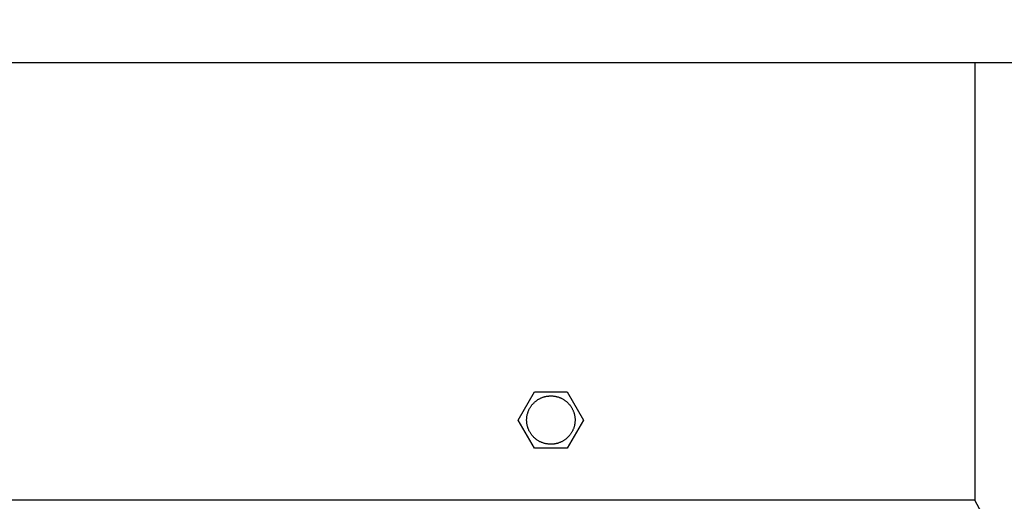
# Model space of a CAD drawing. Units: inches. Extents: x -7.5 to 23.3, y -4.9 to 25.7.
# Drawn here: x 10.4 to 12.7, y 2.6 to 3.8 of the extents above; entities that cross this region are included whole.
import ezdxf

# ---------------------------------------------------------------- set-up
doc = ezdxf.new("R2010")
doc.units = ezdxf.units.IN
doc.header["$MEASUREMENT"] = 0
doc.layers.add('Dimension (ANSI)', color=5, linetype='Continuous', lineweight=25)
doc.layers.add('PV', color=250, linetype='Continuous')
doc.styles.add('Arial', font='arial.ttf')
doc.dimstyles.new('Dimensions', dxfattribs={"dimtxt": 0.089844, "dimasz": 0.125, "dimexe": 0.0625, "dimexo": 0.125, "dimgap": 0.09, "dimtad": 0, "dimtih": 1, "dimtoh": 1, "dimzin": 0, "dimdsep": 46, "dimlunit": 5, "dimtxsty": 'Arial', "dimcen": 0, "dimadec": 0, "dimazin": 0, "dimtfac": 1, "dimtofl": 0, "dimtmove": 0, "dimatfit": 3, "dimfxl": 1, "dimfrac": 2, "dimtolj": 1, "dimtzin": 0, "dimarcsym": 0})

# ---------------------------------------------------------------- blocks, each defined once
blk = doc.blocks.new('*D34')
at = {"layer": 'Defpoints', "color": 0, "transparency": 16777216}
for p in [(12.6328, 7.6425), (22.2047, 7.6425), (15.1738, 0.6146)]:
    blk.add_point(p, dxfattribs=at)
at = {"layer": 'Dimension (ANSI)', "color": 0, "lineweight": -2, "transparency": 16777216}
for p, q in [((13.1328, 7.6425), (22.4547, 7.6425)), ((22.2047, 7.1425), (22.2047, 5.6205)), ((22.2047, 1.1146), (22.2047, 2.6366)), ((15.6738, 0.6146), (22.4547, 0.6146))]:
    blk.add_line(p, q, dxfattribs=at)
at = {"layer": 'Dimension (ANSI)', "color": 0, "transparency": 16777216}
for points in [[(22.1214, 7.1425), (22.288, 7.1425), (22.2047, 7.6425)], [(22.1214, 1.1146), (22.288, 1.1146), (22.2047, 0.6146)]]:
    blk.add_solid(points, dxfattribs=at)
at = {"layer": 'Dimension (ANSI)', "color": 0, "transparency": 16777216, "insert": (22.2047, 4.1285), "char_height": 0.359375, "attachment_point": 5, "style": 'Arial'}
blk.add_mtext('\\A1;Overall \\PHeight\\P7"\\P [17.85cm]', dxfattribs=at)
blk = doc.blocks.new('*D42')
at = {"layer": 'Defpoints', "color": 0, "transparency": 16777216}
for p in [(12.6286, 2.6426), (16.3925, 2.6426), (15.1738, 0.6146)]:
    blk.add_point(p, dxfattribs=at)
at = {"layer": 'Dimension (ANSI)', "color": 0, "lineweight": -2, "transparency": 16777216}
for p, q in [((16.3925, 2.6426), (16.3925, 3.1426)), ((16.3925, 3.1426), (16.8925, 3.1426)), ((13.1286, 2.6426), (16.6425, 2.6426)), ((16.3925, 1.1146), (16.3925, 2.1426)), ((15.6738, 0.6146), (16.6425, 0.6146))]:
    blk.add_line(p, q, dxfattribs=at)
at = {"layer": 'Dimension (ANSI)', "color": 0, "transparency": 16777216}
for points in [[(16.3091, 2.1426), (16.4758, 2.1426), (16.3925, 2.6426)], [(16.3091, 1.1146), (16.4758, 1.1146), (16.3925, 0.6146)]]:
    blk.add_solid(points, dxfattribs=at)
at = {"layer": 'Dimension (ANSI)', "color": 0, "transparency": 16777216, "insert": (18.6891, 3.1426), "char_height": 0.359375, "attachment_point": 5, "style": 'Arial'}
blk.add_mtext('\\A1;Collar Height\\P2"\\P [5.15cm]', dxfattribs=at)

msp = doc.modelspace()

# ---------------------------------------------------------------- linework, layer by layer
at = {"layer": 'PV'}
for p, q in [((11.5973, 2.863), (11.5982, 2.8642)), ((11.5982, 2.8642), (11.5991, 2.8653)), ((11.5991, 2.8653), (11.6001, 2.8664)), ((11.6001, 2.8664), (11.601, 2.8675)), ((11.601, 2.8675), (11.6021, 2.8685)), ((11.6021, 2.8685), (11.6031, 2.8695)), ((11.6031, 2.8695), (11.6041, 2.8705)), ((11.6041, 2.8705), (11.6052, 2.8715)), ((11.6052, 2.8715), (11.6063, 2.8724)), ((11.6063, 2.8724), (11.6074, 2.8733)), ((11.6074, 2.8733), (11.6086, 2.8742)), ((11.6086, 2.8742), (11.6097, 2.875)), ((11.6097, 2.875), (11.6109, 2.8759)), ((11.6109, 2.8759), (11.6121, 2.8766)), ((11.6121, 2.8766), (11.6133, 2.8774)), ((11.6133, 2.8774), (11.6145, 2.8781)), ((11.6145, 2.8781), (11.6157, 2.8788)), ((11.6157, 2.8788), (11.617, 2.8794)), ((11.617, 2.8794), (11.6182, 2.88)), ((11.6182, 2.88), (11.6195, 2.8806)), ((11.6195, 2.8806), (11.6207, 2.8811)), ((11.6207, 2.8811), (11.622, 2.8816)), ((11.622, 2.8816), (11.6233, 2.8821)), ((11.6233, 2.8821), (11.6245, 2.8825)), ((11.6245, 2.8825), (11.6258, 2.8829)), ((11.6258, 2.8829), (11.6271, 2.8833)), ((11.6271, 2.8833), (11.6284, 2.8836)), ((11.6284, 2.8836), (11.6296, 2.8839)), ((11.6296, 2.8839), (11.6309, 2.8842)), ((11.6309, 2.8842), (11.6321, 2.8845)), ((11.6321, 2.8845), (11.6334, 2.8847)), ((11.6334, 2.8847), (11.6346, 2.8849)), ((11.6346, 2.8849), (11.6359, 2.885)), ((11.6359, 2.885), (11.6372, 2.8851)), ((11.6372, 2.8851), (11.6386, 2.8852)), ((11.6386, 2.8852), (11.6399, 2.8853)), ((11.6399, 2.8853), (11.6413, 2.8854)), ((11.6413, 2.8854), (11.6427, 2.8854)), ((11.6427, 2.8854), (11.6441, 2.8853)), ((11.6441, 2.8853), (11.6454, 2.8853)), ((11.6454, 2.8853), (11.6468, 2.8852)), ((11.6468, 2.8852), (11.6482, 2.885)), ((11.6482, 2.885), (11.6496, 2.8849)), ((11.6496, 2.8849), (11.6509, 2.8847)), ((11.6509, 2.8847), (11.6523, 2.8844)), ((11.6523, 2.8844), (11.6537, 2.8842)), ((11.6537, 2.8842), (11.6551, 2.8839)), ((11.6551, 2.8839), (11.6564, 2.8835)), ((11.6564, 2.8835), (11.6578, 2.8832)), ((11.6578, 2.8832), (11.6591, 2.8828)), ((11.6591, 2.8828), (11.6604, 2.8823)), ((11.6604, 2.8823), (11.6618, 2.8819)), ((11.6618, 2.8819), (11.6631, 2.8814)), ((11.6631, 2.8814), (11.6643, 2.8808)), ((11.6643, 2.8808), (11.6656, 2.8803)), ((11.6656, 2.8803), (11.6669, 2.8797)), ((11.6669, 2.8797), (11.6681, 2.879)), ((11.6681, 2.879), (11.6693, 2.8784)), ((11.6693, 2.8784), (11.6705, 2.8777)), ((11.6705, 2.8777), (11.6717, 2.877)), ((11.6717, 2.877), (11.6729, 2.8763)), ((11.6729, 2.8763), (11.674, 2.8755)), ((11.674, 2.8755), (11.6751, 2.8747)), ((11.6751, 2.8747), (11.6762, 2.8739)), ((11.6762, 2.8739), (11.6773, 2.8731)), ((11.6773, 2.8731), (11.6783, 2.8722)), ((11.6783, 2.8722), (11.6794, 2.8714)), ((11.6794, 2.8714), (11.6804, 2.8705)), ((11.6804, 2.8705), (11.6814, 2.8695)), ((11.6814, 2.8695), (11.6823, 2.8685)), ((11.6823, 2.8685), (11.6833, 2.8676)), ((11.6833, 2.8676), (11.6842, 2.8665)), ((11.6842, 2.8665), (11.6851, 2.8655)), ((11.6851, 2.8655), (11.686, 2.8644)), ((11.686, 2.8644), (11.6869, 2.8633)), ((11.6869, 2.8633), (11.6877, 2.8622)), ((11.587, 2.8397), (11.5872, 2.8411)), ((11.5872, 2.8411), (11.5875, 2.8424)), ((11.5875, 2.8424), (11.5879, 2.8438)), ((11.5879, 2.8438), (11.5883, 2.8451)), ((11.5883, 2.8451), (11.5887, 2.8465)), ((11.5887, 2.8465), (11.5891, 2.8478)), ((11.5891, 2.8478), (11.5896, 2.8492)), ((11.5896, 2.8492), (11.5902, 2.8505)), ((11.5902, 2.8505), (11.5907, 2.8518)), ((11.5907, 2.8518), (11.5913, 2.8531)), ((11.5913, 2.8531), (11.5919, 2.8544)), ((11.5919, 2.8544), (11.5926, 2.8557)), ((11.5926, 2.8557), (11.5933, 2.8569)), ((11.5933, 2.8569), (11.594, 2.8582)), ((11.594, 2.8582), (11.5948, 2.8594)), ((11.5948, 2.8594), (11.5956, 2.8606)), ((11.5956, 2.8606), (11.5964, 2.8618)), ((11.5964, 2.8618), (11.5973, 2.863)), ((11.6877, 2.8622), (11.6885, 2.8611)), ((11.6885, 2.8611), (11.6893, 2.8599)), ((11.6893, 2.8599), (11.69, 2.8587)), ((11.69, 2.8587), (11.6908, 2.8575)), ((11.6908, 2.8575), (11.6915, 2.8563)), ((11.6915, 2.8563), (11.6921, 2.8551)), ((11.6921, 2.8551), (11.6927, 2.8538)), ((11.6927, 2.8538), (11.6933, 2.8526)), ((11.6933, 2.8526), (11.6939, 2.8513)), ((11.6939, 2.8513), (11.6944, 2.85)), ((11.6944, 2.85), (11.695, 2.8487)), ((11.695, 2.8487), (11.6954, 2.8474)), ((11.6954, 2.8474), (11.6959, 2.8461)), ((11.6959, 2.8461), (11.6963, 2.8448)), ((11.6963, 2.8448), (11.6966, 2.8434)), ((11.6966, 2.8434), (11.697, 2.8421)), ((11.697, 2.8421), (11.6973, 2.8408)), ((11.6973, 2.8408), (11.6975, 2.8394)), ((11.5859, 2.8304), (11.586, 2.8317)), ((11.5859, 2.8291), (11.5859, 2.8304)), ((11.5859, 2.8278), (11.5859, 2.8291)), ((11.586, 2.8265), (11.5859, 2.8278)), ((11.586, 2.8317), (11.5861, 2.833)), ((11.5861, 2.8253), (11.586, 2.8265)), ((11.5861, 2.833), (11.5862, 2.8344)), ((11.5862, 2.824), (11.5861, 2.8253)), ((11.5862, 2.8344), (11.5863, 2.8357)), ((11.5863, 2.8228), (11.5862, 2.824)), ((11.5863, 2.8357), (11.5865, 2.837)), ((11.5864, 2.8215), (11.5863, 2.8228)), ((11.5866, 2.8203), (11.5864, 2.8215)), ((11.5865, 2.837), (11.5867, 2.8384)), ((11.5868, 2.819), (11.5866, 2.8203)), ((11.5867, 2.8384), (11.587, 2.8397)), ((11.5871, 2.8178), (11.5868, 2.819)), ((11.5874, 2.8165), (11.5871, 2.8178)), ((11.6975, 2.8184), (11.6972, 2.8171)), ((11.6975, 2.8394), (11.6978, 2.8381)), ((11.6977, 2.8198), (11.6975, 2.8184)), ((11.6979, 2.8211), (11.6977, 2.8198)), ((11.6978, 2.8381), (11.698, 2.8367)), ((11.6981, 2.8225), (11.6979, 2.8211)), ((11.698, 2.8367), (11.6981, 2.8354)), ((11.6981, 2.8354), (11.6983, 2.8342)), ((11.6982, 2.8238), (11.6981, 2.8225)), ((11.6983, 2.8251), (11.6982, 2.8238)), ((11.6983, 2.8342), (11.6984, 2.8329)), ((11.6984, 2.8264), (11.6983, 2.8251)), ((11.6984, 2.8329), (11.6984, 2.8316)), ((11.6984, 2.8316), (11.6985, 2.8304)), ((11.6985, 2.8278), (11.6984, 2.8264)), ((11.6985, 2.8304), (11.6985, 2.8291)), ((11.6985, 2.8291), (11.6985, 2.8278)), ((11.5877, 2.8152), (11.5874, 2.8165)), ((11.588, 2.814), (11.5877, 2.8152)), ((11.5884, 2.8127), (11.588, 2.814)), ((11.5888, 2.8114), (11.5884, 2.8127)), ((11.5892, 2.8101), (11.5888, 2.8114)), ((11.5897, 2.8089), (11.5892, 2.8101)), ((11.5902, 2.8076), (11.5897, 2.8089)), ((11.5907, 2.8064), (11.5902, 2.8076)), ((11.5913, 2.8051), (11.5907, 2.8064)), ((11.5919, 2.8039), (11.5913, 2.8051)), ((11.5925, 2.8026), (11.5919, 2.8039)), ((11.5932, 2.8014), (11.5925, 2.8026)), ((11.5939, 2.8002), (11.5932, 2.8014)), ((11.5947, 2.799), (11.5939, 2.8002)), ((11.5954, 2.7978), (11.5947, 2.799)), ((11.5962, 2.7966), (11.5954, 2.7978)), ((11.5971, 2.7955), (11.5962, 2.7966)), ((11.598, 2.7943), (11.5971, 2.7955)), ((11.6871, 2.7952), (11.6862, 2.794)), ((11.688, 2.7963), (11.6871, 2.7952)), ((11.6888, 2.7975), (11.688, 2.7963)), ((11.6896, 2.7987), (11.6888, 2.7975)), ((11.6904, 2.8), (11.6896, 2.7987)), ((11.6911, 2.8012), (11.6904, 2.8)), ((11.6918, 2.8025), (11.6911, 2.8012)), ((11.6925, 2.8038), (11.6918, 2.8025)), ((11.6931, 2.8051), (11.6925, 2.8038)), ((11.6937, 2.8064), (11.6931, 2.8051)), ((11.6943, 2.8077), (11.6937, 2.8064)), ((11.6948, 2.809), (11.6943, 2.8077)), ((11.6953, 2.8104), (11.6948, 2.809)), ((11.6957, 2.8117), (11.6953, 2.8104)), ((11.6961, 2.813), (11.6957, 2.8117)), ((11.6965, 2.8144), (11.6961, 2.813)), ((11.6969, 2.8157), (11.6965, 2.8144)), ((11.6972, 2.8171), (11.6969, 2.8157)), ((11.5989, 2.7932), (11.598, 2.7943)), ((11.5998, 2.7921), (11.5989, 2.7932)), ((11.6008, 2.791), (11.5998, 2.7921)), ((11.6018, 2.79), (11.6008, 2.791)), ((11.6028, 2.7889), (11.6018, 2.79)), ((11.6038, 2.7879), (11.6028, 2.7889)), ((11.6049, 2.7869), (11.6038, 2.7879)), ((11.606, 2.786), (11.6049, 2.7869)), ((11.6071, 2.7851), (11.606, 2.786)), ((11.6083, 2.7842), (11.6071, 2.7851)), ((11.6095, 2.7833), (11.6083, 2.7842)), ((11.6107, 2.7825), (11.6095, 2.7833)), ((11.6119, 2.7817), (11.6107, 2.7825)), ((11.6131, 2.7809), (11.6119, 2.7817)), ((11.6144, 2.7802), (11.6131, 2.7809)), ((11.6156, 2.7795), (11.6144, 2.7802)), ((11.6169, 2.7788), (11.6156, 2.7795)), ((11.6182, 2.7782), (11.6169, 2.7788)), ((11.6195, 2.7776), (11.6182, 2.7782)), ((11.6208, 2.777), (11.6195, 2.7776)), ((11.6221, 2.7765), (11.6208, 2.777)), ((11.6235, 2.776), (11.6221, 2.7765)), ((11.6248, 2.7756), (11.6235, 2.776)), ((11.6262, 2.7751), (11.6248, 2.7756)), ((11.6275, 2.7748), (11.6262, 2.7751)), ((11.6289, 2.7744), (11.6275, 2.7748)), ((11.6302, 2.7741), (11.6289, 2.7744)), ((11.6316, 2.7738), (11.6302, 2.7741)), ((11.6329, 2.7736), (11.6316, 2.7738)), ((11.6342, 2.7734), (11.6329, 2.7736)), ((11.6356, 2.7732), (11.6342, 2.7734)), ((11.6369, 2.7731), (11.6356, 2.7732)), ((11.6383, 2.7729), (11.6369, 2.7731)), ((11.6396, 2.7729), (11.6383, 2.7729)), ((11.6409, 2.7728), (11.6396, 2.7729)), ((11.6422, 2.7728), (11.6409, 2.7728)), ((11.6435, 2.7728), (11.6422, 2.7728)), ((11.6448, 2.7729), (11.6435, 2.7728)), ((11.646, 2.7729), (11.6448, 2.7729)), ((11.6473, 2.773), (11.646, 2.7729)), ((11.6485, 2.7732), (11.6473, 2.773)), ((11.6498, 2.7733), (11.6485, 2.7732)), ((11.651, 2.7735), (11.6498, 2.7733)), ((11.6523, 2.7737), (11.651, 2.7735)), ((11.6535, 2.774), (11.6523, 2.7737)), ((11.6548, 2.7742), (11.6535, 2.774)), ((11.6561, 2.7745), (11.6548, 2.7742)), ((11.6573, 2.7749), (11.6561, 2.7745)), ((11.6586, 2.7752), (11.6573, 2.7749)), ((11.6599, 2.7757), (11.6586, 2.7752)), ((11.6611, 2.7761), (11.6599, 2.7757)), ((11.6624, 2.7766), (11.6611, 2.7761)), ((11.6637, 2.7771), (11.6624, 2.7766)), ((11.6649, 2.7776), (11.6637, 2.7771)), ((11.6662, 2.7782), (11.6649, 2.7776)), ((11.6674, 2.7788), (11.6662, 2.7782)), ((11.6687, 2.7794), (11.6674, 2.7788)), ((11.6699, 2.7801), (11.6687, 2.7794)), ((11.6711, 2.7808), (11.6699, 2.7801)), ((11.6723, 2.7815), (11.6711, 2.7808)), ((11.6735, 2.7823), (11.6723, 2.7815)), ((11.6747, 2.7831), (11.6735, 2.7823)), ((11.6758, 2.784), (11.6747, 2.7831)), ((11.677, 2.7848), (11.6758, 2.784)), ((11.6781, 2.7857), (11.677, 2.7848)), ((11.6792, 2.7867), (11.6781, 2.7857)), ((11.6803, 2.7876), (11.6792, 2.7867)), ((11.6813, 2.7886), (11.6803, 2.7876)), ((11.6824, 2.7897), (11.6813, 2.7886)), ((11.6834, 2.7907), (11.6824, 2.7897)), ((11.6843, 2.7918), (11.6834, 2.7907)), ((11.6853, 2.7929), (11.6843, 2.7918)), ((11.6862, 2.794), (11.6853, 2.7929))]:
    msp.add_line(p, q, dxfattribs=at)
for points in [[(14.7016, 3.661), (6.6286, 3.661)], [(12.6286, 3.661), (12.6286, 2.6426), (6.6286, 2.6426)], [(11.5665, 2.829), (11.6043, 2.8947), (11.6801, 2.8946), (11.718, 2.8291), (11.6801, 2.7635), (11.6044, 2.7635), (11.5665, 2.829)]]:
    msp.add_lwpolyline(points, dxfattribs=at)
msp.add_open_spline([(12.6738, 0.6146), (12.6512, 0.6598), (12.6286, 0.7051), (12.6286, 0.7304), (12.6286, 0.7558), (12.6515, 0.8017), (12.6745, 0.8476), (12.675, 0.8487), (12.6755, 0.8498), (12.6761, 0.851), (12.6766, 0.8521), (12.6771, 0.8533), (12.6775, 0.8545), (12.678, 0.8556), (12.6784, 0.8568), (12.6789, 0.858), (12.6793, 0.8592), (12.6797, 0.8604), (12.68, 0.8617), (12.6804, 0.8629), (12.6807, 0.8641), (12.681, 0.8653), (12.6813, 0.8666), (12.6816, 0.8678), (12.6819, 0.8691), (12.6821, 0.8703), (12.6824, 0.8716), (12.6826, 0.8728), (12.6828, 0.8741), (12.6829, 0.8753), (12.6831, 0.8766), (12.6832, 0.8779), (12.6834, 0.8791), (12.6835, 0.8804), (12.6835, 0.8816), (12.6836, 0.8829), (12.6837, 0.8842), (12.6837, 0.8854), (12.6837, 0.8867), (12.6837, 0.8879), (12.6837, 0.8892), (12.6836, 0.8905), (12.6835, 0.8917), (12.6835, 0.893), (12.6834, 0.8942), (12.6832, 0.8955), (12.6831, 0.8968), (12.6829, 0.898), (12.6828, 0.8993), (12.6826, 0.9005), (12.6824, 0.9018), (12.6821, 0.9031), (12.6819, 0.9043), (12.6816, 0.9055), (12.6813, 0.9068), (12.681, 0.908), (12.6807, 0.9093), (12.6804, 0.9105), (12.68, 0.9117), (12.6797, 0.9129), (12.6793, 0.9141), (12.6789, 0.9153), (12.6784, 0.9165), (12.678, 0.9177), (12.6775, 0.9189), (12.6771, 0.9201), (12.6766, 0.9212), (12.6761, 0.9224), (12.6755, 0.9235), (12.6749, 0.9249), (12.6742, 0.9262), (12.6514, 0.9672), (12.6286, 1.0082), (12.6286, 1.2257), (12.6286, 1.4433), (12.6514, 1.489), (12.6742, 1.5346), (12.6749, 1.536), (12.6755, 1.5373), (12.6761, 1.5385), (12.6766, 1.5396), (12.6771, 1.5408), (12.6775, 1.542), (12.678, 1.5431), (12.6784, 1.5443), (12.6789, 1.5455), (12.6793, 1.5467), (12.6797, 1.5479), (12.68, 1.5492), (12.6804, 1.5504), (12.6807, 1.5516), (12.681, 1.5528), (12.6813, 1.5541), (12.6816, 1.5553), (12.6819, 1.5566), (12.6821, 1.5578), (12.6824, 1.5591), (12.6826, 1.5603), (12.6828, 1.5616), (12.6829, 1.5628), (12.6831, 1.5641), (12.6832, 1.5654), (12.6834, 1.5666), (12.6835, 1.5679), (12.6835, 1.5691), (12.6836, 1.5704), (12.6837, 1.5717), (12.6837, 1.5729), (12.6837, 1.5742), (12.6837, 1.5754), (12.6837, 1.5767), (12.6836, 1.578), (12.6835, 1.5792), (12.6835, 1.5805), (12.6834, 1.5817), (12.6832, 1.583), (12.6831, 1.5843), (12.6829, 1.5855), (12.6828, 1.5868), (12.6826, 1.588), (12.6824, 1.5893), (12.6821, 1.5906), (12.6819, 1.5918), (12.6816, 1.593), (12.6813, 1.5943), (12.681, 1.5955), (12.6807, 1.5968), (12.6804, 1.598), (12.68, 1.5992), (12.6797, 1.6004), (12.6793, 1.6016), (12.6789, 1.6028), (12.6784, 1.604), (12.678, 1.6052), (12.6775, 1.6064), (12.6771, 1.6076), (12.6766, 1.6087), (12.6761, 1.6099), (12.6755, 1.611), (12.6749, 1.6124), (12.6742, 1.6137), (12.6514, 1.6594), (12.6286, 1.7051), (12.6286, 1.9209), (12.6286, 2.1367), (12.6286, 2.29), (12.6286, 2.4433), (12.6919, 2.5603), (12.6286, 2.6426)], degree=2, knots=[0, 0, 0, 1, 1, 2, 2, 3, 3, 4, 4, 5, 5, 6, 6, 7, 7, 8, 8, 9, 9, 10, 10, 11, 11, 12, 12, 13, 13, 14, 14, 15, 15, 16, 16, 17, 17, 18, 18, 19, 19, 20, 20, 21, 21, 22, 22, 23, 23, 24, 24, 25, 25, 26, 26, 27, 27, 28, 28, 29, 29, 30, 30, 31, 31, 32, 32, 33, 33, 34, 34, 35, 35, 36, 36, 37, 37, 38, 38, 39, 39, 40, 40, 41, 41, 42, 42, 43, 43, 44, 44, 45, 45, 46, 46, 47, 47, 48, 48, 49, 49, 50, 50, 51, 51, 52, 52, 53, 53, 54, 54, 55, 55, 56, 56, 57, 57, 58, 58, 59, 59, 60, 60, 61, 61, 62, 62, 63, 63, 64, 64, 65, 65, 66, 66, 67, 67, 68, 68, 69, 69, 70, 70, 71, 71, 72, 72, 73, 73, 74, 74, 74], dxfattribs=at)

# ---------------------------------------------------------------- dimensions: what is measured, and where the dimension line sits
at = {"layer": 'Dimension (ANSI)'}
dim = msp.add_linear_dim(base=(22.2047, 7.6425), p1=(15.1738, 0.6146), p2=(12.6328, 7.6425), angle=90, text='Overall \\PHeight\\P<>\\P[]', dimstyle='Dimensions', override={"dimpost": '"'}, dxfattribs=at)
dim.commit()
dim.dimension.update_dxf_attribs({"geometry": '*D34', "text_midpoint": (22.2047, 4.1285), "dimtype": 160})
dim = msp.add_linear_dim(base=(16.3925, 2.6426), p1=(15.1738, 0.6146), p2=(12.6286, 2.6426), angle=90, text='Collar Height\\P<>\\P[]', dimstyle='Dimensions', override={"dimpost": '"'}, dxfattribs=at)
dim.commit()
dim.dimension.update_dxf_attribs({"geometry": '*D42', "text_midpoint": (18.6891, 3.1426)})

doc.saveas('drawing.dxf')
